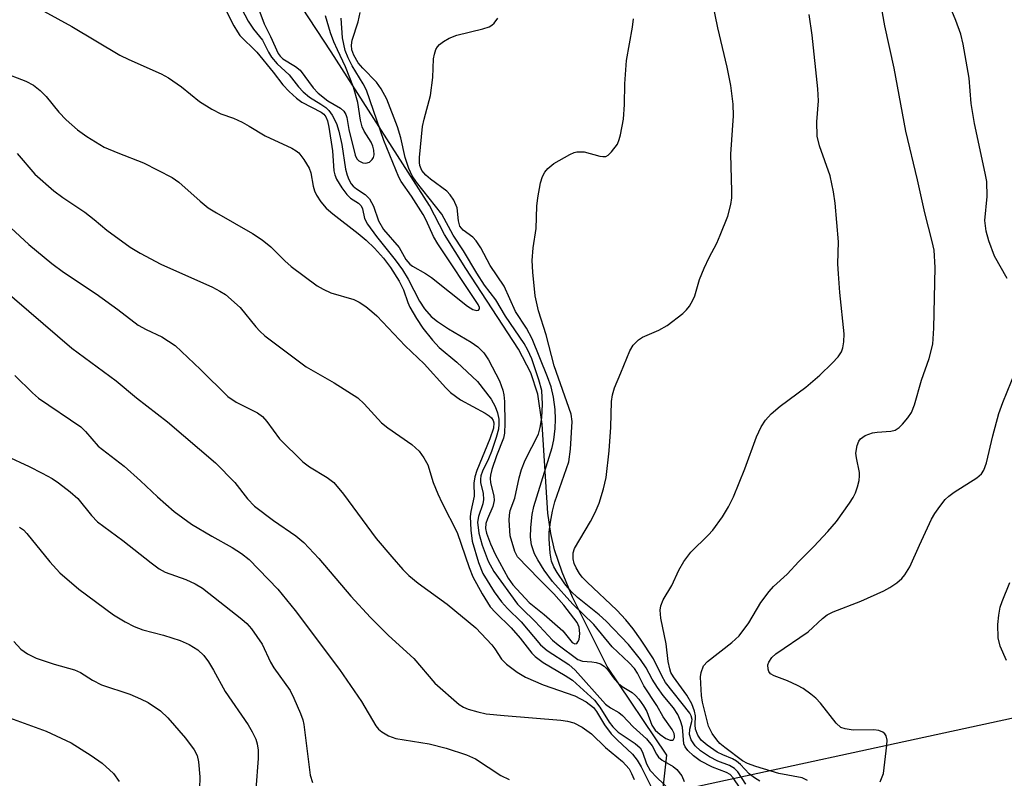
# Model space of a CAD drawing. Units: inches. Extents: x 1213772 to 1219772, y 577455 to 581455.
# Drawn here: x 1215855 to 1216026, y 581106 to 581237 of the extents above; entities that cross this region are included whole.
import ezdxf

# ---------------------------------------------------------------- set-up
doc = ezdxf.new("R2010")
doc.units = ezdxf.units.IN
doc.header["$MEASUREMENT"] = 0
doc.layers.add('HYDRO-Single Line Stream', color=4, linetype='Continuous')
doc.layers.add('Undefined', color=1, linetype='Continuous')

msp = doc.modelspace()

# ---------------------------------------------------------------- linework, layer by layer
at = {"layer": 'HYDRO-Single Line Stream'}
for points in [[(1215966.91, 581103.08), (1215967.66, 581109.81), (1215957.31, 581125.2), (1215951.3, 581137.23), (1215949.47, 581141.58), (1215948.16, 581145.41), (1215947.5, 581148.28), (1215947.01, 581151.82), (1215946.01, 581167.24), (1215945.27, 581172.45), (1215944.04, 581176.16), (1215941.94, 581180.27), (1215932.76, 581194.23), (1215929.08, 581200.15), (1215926.46, 581205.15), (1215909.4, 581231.8), (1215900.57, 581245.35), (1215896.93, 581252.29), (1215891.86, 581260.92), (1215876.74, 581290.49), (1215871.98, 581305.85), (1215865.59, 581317.9), (1215853.54, 581329.14)], [(1216258.12, 581121.64), (1216173.91, 581130), (1216145.72, 581131.86), (1216123.57, 581132.42), (1216103.92, 581131.28), (1216081.02, 581127.79), (1215966.91, 581103.08)]]:
    msp.add_lwpolyline(points, dxfattribs=at)
at = {"layer": 'Undefined'}
for points, elevation in [([(1215892.18, 581242.56), (1215895.05, 581237.12), (1215895.93, 581235.77), (1215897.49, 581233.83), (1215898.53, 581231.75), (1215899.08, 581230.86), (1215900.03, 581229.76), (1215902.12, 581227.82), (1215903.75, 581225.75), (1215904.55, 581224.89), (1215905.66, 581223.94), (1215907.63, 581222.75), (1215908.49, 581222.14), (1215909.02, 581221.64), (1215909.61, 581220.85), (1215910.34, 581219.4), (1215910.77, 581218.03), (1215911.28, 581215.74), (1215911.93, 581211.49), (1215912.19, 581210.43), (1215912.48, 581209.66), (1215912.9, 581208.94), (1215913.25, 581208.52), (1215913.82, 581208.07), (1215915.33, 581207.09), (1215916.09, 581206.31), (1215916.75, 581205.06), (1215917.65, 581202.48), (1215918.52, 581201.02), (1215921.19, 581197.86), (1215922.39, 581195.82), (1215923.04, 581195.01), (1215923.55, 581194.64), (1215925.8, 581193.35), (1215926.8, 581192.69), (1215933.05, 581187.69), (1215934.01, 581187.12), (1215934.66, 581186.96), (1215934.98, 581187.02), (1215935.16, 581187.23), (1215935.15, 581187.49), (1215934.92, 581187.99), (1215927.91, 581198.5), (1215927.2, 581199.79), (1215925.9, 581202.63), (1215925.37, 581203.62), (1215923.35, 581206.76), (1215921.57, 581209.32), (1215921.15, 581210.08), (1215918.57, 581216.46), (1215915.53, 581225.16), (1215914.98, 581226.25), (1215913.09, 581229.39), (1215912.37, 581230.79), (1215911.85, 581232.07), (1215911.39, 581234.23), (1215911.15, 581237.67)], 468), ([(1215896.71, 581239.63), (1215897.81, 581236.65), (1215898.92, 581234.45), (1215900.25, 581231.55), (1215900.58, 581231.07), (1215901.06, 581230.61), (1215903.22, 581229.29), (1215904.03, 581228.62), (1215906.28, 581225.59), (1215907.17, 581224.64), (1215908.87, 581223.3), (1215911.07, 581222.05), (1215911.61, 581221.55), (1215911.99, 581220.94), (1215912.14, 581220.45), (1215912.47, 581218.34), (1215913.58, 581213.88), (1215913.89, 581213.28), (1215914.22, 581212.92), (1215914.92, 581212.57), (1215915.41, 581212.51), (1215916.05, 581212.67), (1215916.54, 581213.11), (1215916.76, 581213.51), (1215916.88, 581213.97), (1215916.85, 581214.73), (1215916.65, 581215.45), (1215916.35, 581216.13), (1215915.16, 581218.03), (1215914.79, 581218.82), (1215914.53, 581219.96), (1215914.06, 581223.05), (1215913.32, 581225.71), (1215911.93, 581229.22), (1215910.5, 581232.15), (1215909.89, 581233.57), (1215909.33, 581235.11), (1215908.43, 581238.06)], 466)]:
    msp.add_lwpolyline(points, dxfattribs=dict(at, elevation=elevation))
for points in [[(1215888.65, 581244.02, 470), (1215892.57, 581236.31, 470), (1215893.15, 581235.27, 470), (1215893.61, 581234.63, 470), (1215896.54, 581231.77, 470), (1215899.36, 581228.3, 470), (1215901.03, 581226.08, 470), (1215902.16, 581224.91, 470), (1215903.42, 581223.78, 470), (1215904.31, 581223.09, 470), (1215907.69, 581221.33, 470), (1215908.13, 581221, 470), (1215908.5, 581220.55, 470), (1215908.79, 581219.87, 470), (1215909.03, 581218.74, 470), (1215909.63, 581214.67, 470), (1215909.91, 581211.17, 470), (1215910.05, 581210.46, 470), (1215910.34, 581209.75, 470), (1215911.26, 581208.22, 470), (1215912.14, 581207.04, 470), (1215912.76, 581206.46, 470), (1215914.14, 581205.59, 470), (1215914.6, 581205.13, 470), (1215914.85, 581204.56, 470), (1215915.23, 581202.93, 470), (1215915.75, 581201.93, 470), (1215917.26, 581199.8, 470), (1215920.51, 581195.73, 470), (1215921.77, 581194.01, 470), (1215922.76, 581192.39, 470), (1215924.77, 581188.56, 470), (1215925.6, 581187.22, 470), (1215926.75, 581185.93, 470), (1215927.86, 581185.02, 470), (1215929.78, 581183.75, 470), (1215933.71, 581181.44, 470), (1215934.88, 581180.65, 470), (1215935.9, 581179.62, 470), (1215936.7, 581178.38, 470), (1215938.6, 581174.74, 470), (1215939.2, 581173.13, 470), (1215939.38, 581172.3, 470), (1215939.48, 581171.17, 470), (1215939.56, 581167.39, 470), (1215939.5, 581165.7, 470), (1215939.34, 581164.82, 470), (1215938.09, 581161.76, 470), (1215937.31, 581159.39, 470), (1215937.06, 581158.36, 470), (1215937.02, 581157.84, 470), (1215937.08, 581157.06, 470), (1215937.62, 581154.79, 470), (1215937.7, 581154.02, 470), (1215937.46, 581152.93, 470), (1215936.54, 581150.79, 470), (1215936.27, 581149.98, 470), (1215936.22, 581149.14, 470), (1215936.39, 581148.34, 470), (1215937.07, 581146.5, 470), (1215937.88, 581144.69, 470), (1215940.14, 581140.55, 470), (1215940.94, 581139.39, 470), (1215943.77, 581136.31, 470), (1215946.39, 581134.25, 470), (1215949.63, 581131.38, 470), (1215951.25, 581129.38, 470), (1215951.71, 581129.13, 470), (1215952.01, 581129.21, 470), (1215952.23, 581129.49, 470), (1215952.41, 581129.89, 470), (1215952.57, 581130.91, 470), (1215952.43, 581132.01, 470), (1215952.07, 581132.81, 470), (1215949.79, 581135.82, 470), (1215948.07, 581137.83, 470), (1215945.48, 581140.37, 470), (1215941.76, 581144.25, 470), (1215941.28, 581145.17, 470), (1215940.46, 581147.85, 470), (1215940.29, 581150.6, 470), (1215940.33, 581151.45, 470), (1215940.47, 581152.26, 470), (1215941.28, 581154.41, 470), (1215942.02, 581157.91, 470), (1215942.41, 581159.36, 470), (1215943.09, 581160.98, 470), (1215945.38, 581165.51, 470), (1215945.7, 581166.66, 470), (1215945.95, 581168.31, 470), (1215946.09, 581170.71, 470), (1215945.94, 581173.1, 470), (1215945.46, 581174.92, 470), (1215944.2, 581178.59, 470), (1215943.54, 581180.09, 470), (1215942.88, 581181.23, 470), (1215939.65, 581185.96, 470), (1215937.96, 581188.82, 470), (1215936.04, 581191.35, 470), (1215934.66, 581193.41, 470), (1215932.36, 581197.32, 470), (1215930.56, 581200, 470), (1215928.61, 581203.65, 470), (1215924.25, 581209.18, 470), (1215923.48, 581210.31, 470), (1215922.92, 581211.55, 470), (1215922.27, 581213.48, 470), (1215921.49, 581216.89, 470), (1215920.94, 581218.8, 470), (1215919.08, 581223.61, 470), (1215918.1, 581225.39, 470), (1215917.29, 581226.58, 470), (1215914.91, 581228.97, 470), (1215914.12, 581229.91, 470), (1215913.34, 581231.23, 470), (1215912.98, 581232.18, 470), (1215912.93, 581232.95, 470), (1215913.06, 581233.81, 470), (1215914.1, 581237.04, 470), (1215914.44, 581238.63, 470)], [(1215992.05, 581105.45, 480), (1215991.09, 581105.88, 480), (1215987.05, 581106.67, 480), (1215983.05, 581107.86, 480), (1215981.66, 581108.36, 480), (1215980.79, 581108.86, 480), (1215977.7, 581111.18, 480), (1215976.86, 581111.87, 480), (1215976.3, 581112.47, 480), (1215975.48, 581113.58, 480), (1215974.89, 581114.83, 480), (1215973.83, 581119.04, 480), (1215973.67, 581120.19, 480), (1215973.52, 581122.23, 480), (1215973.5, 581123.39, 480), (1215973.6, 581124.18, 480), (1215974.03, 581125.29, 480), (1215974.67, 581126.06, 480), (1215978.92, 581129.37, 480), (1215980.17, 581130.52, 480), (1215981.85, 581132.76, 480), (1215983.95, 581136.32, 480), (1215985.38, 581138.22, 480), (1215986.17, 581139.08, 480), (1215988.51, 581141.2, 480), (1215990.51, 581143.41, 480), (1215993.16, 581146.03, 480), (1215995.54, 581148.59, 480), (1215997.06, 581150.36, 480), (1215999.31, 581153.54, 480), (1215999.96, 581154.54, 480), (1216000.35, 581155.32, 480), (1216000.72, 581156.38, 480), (1216000.99, 581157.47, 480), (1216001.08, 581158.29, 480), (1216001.05, 581158.85, 480), (1216000.51, 581161.37, 480), (1216000.42, 581162.21, 480), (1216000.64, 581163.54, 480), (1216000.92, 581164.27, 480), (1216001.21, 581164.69, 480), (1216002.04, 581165.27, 480), (1216003.31, 581165.73, 480), (1216004.15, 581165.86, 480), (1216006.48, 581166.01, 480), (1216007.27, 581166.22, 480), (1216007.93, 581166.66, 480), (1216008.53, 581167.24, 480), (1216009.45, 581168.31, 480), (1216010.08, 581169.24, 480), (1216010.6, 581170.6, 480), (1216011.79, 581174.88, 480), (1216013.13, 581178.64, 480), (1216013.75, 581181.1, 480), (1216013.95, 581183.9, 480), (1216014.19, 581194.39, 480), (1216013.99, 581197.42, 480), (1216013.68, 581198.9, 480), (1216012.39, 581203.88, 480), (1216011.14, 581209.6, 480), (1216009.12, 581218.05, 480), (1216007.07, 581228.98, 480), (1216005.44, 581236.35, 480), (1216004.33, 581242.51, 480)], [(1215981.32, 581104.81, 476), (1215979.96, 581106.92, 476), (1215979.4, 581107.49, 476), (1215978.5, 581108.02, 476), (1215976.49, 581108.8, 476), (1215975.03, 581109.54, 476), (1215973.49, 581110.58, 476), (1215972.55, 581111.46, 476), (1215971.87, 581112.47, 476), (1215971.59, 581113.39, 476), (1215971.63, 581114.33, 476), (1215971.98, 581115.64, 476), (1215972.01, 581116.03, 476), (1215971.87, 581116.62, 476), (1215971.62, 581117.09, 476), (1215967.44, 581122.44, 476), (1215966.75, 581123.59, 476), (1215965.31, 581126.52, 476), (1215963.07, 581129.97, 476), (1215961.82, 581131.75, 476), (1215960.53, 581133.32, 476), (1215958.97, 581134.97, 476), (1215953.8, 581139.81, 476), (1215952.97, 581140.67, 476), (1215952.48, 581141.31, 476), (1215951.91, 581142.29, 476), (1215951.57, 581143.06, 476), (1215951.37, 581143.87, 476), (1215951.4, 581144.9, 476), (1215951.64, 581145.66, 476), (1215954.4, 581150.37, 476), (1215955.22, 581151.92, 476), (1215955.91, 581153.52, 476), (1215956.68, 581156.03, 476), (1215957.12, 581158.01, 476), (1215957.63, 581162.62, 476), (1215957.91, 581166.72, 476), (1215958.07, 581171.16, 476), (1215958.2, 581172.3, 476), (1215958.57, 581173.53, 476), (1215959.69, 581176.11, 476), (1215961.21, 581179.95, 476), (1215961.78, 581180.94, 476), (1215962.73, 581181.88, 476), (1215963.42, 581182.31, 476), (1215966.24, 581183.53, 476), (1215967.7, 581184.32, 476), (1215970.41, 581186.45, 476), (1215971.03, 581187.04, 476), (1215971.56, 581187.72, 476), (1215972.14, 581188.72, 476), (1215972.5, 581189.51, 476), (1215973.32, 581192.33, 476), (1215974.11, 581194.27, 476), (1215974.97, 581196.17, 476), (1215976.31, 581198.65, 476), (1215976.92, 581199.99, 476), (1215978.21, 581203.33, 476), (1215978.74, 581205.32, 476), (1215978.91, 581206.48, 476), (1215978.94, 581207.66, 476), (1215978.76, 581214.08, 476), (1215979.19, 581220.7, 476), (1215979.14, 581222.72, 476), (1215978.73, 581225.97, 476), (1215978.13, 581229.18, 476), (1215976.5, 581235.98, 476), (1215975.61, 581240.18, 476)], [(1216026.67, 581192.52, 482), (1216024.47, 581196.36, 482), (1216023.47, 581199.05, 482), (1216023.01, 581200.68, 482), (1216022.82, 581202.55, 482), (1216023.2, 581206.75, 482), (1216023.14, 581209.32, 482), (1216022.88, 581210.77, 482), (1216020.99, 581219.4, 482), (1216020.45, 581222.87, 482), (1216020.06, 581227.25, 482), (1216019.04, 581233.16, 482), (1216018.64, 581234.89, 482), (1216017.79, 581237.26, 482), (1216016.81, 581239.62, 482)], [(1215859.59, 581238.88, 472), (1215864.46, 581236.23, 472), (1215872.75, 581231.25, 472), (1215874.32, 581230.46, 472), (1215879.94, 581227.98, 472), (1215881.21, 581227.32, 472), (1215883.48, 581225.73, 472), (1215886.57, 581223.22, 472), (1215888.75, 581221.87, 472), (1215890.27, 581221.08, 472), (1215892.46, 581220.31, 472), (1215893.97, 581219.62, 472), (1215895.2, 581218.94, 472), (1215897.97, 581217.22, 472), (1215902.61, 581215.08, 472), (1215903.35, 581214.64, 472), (1215903.79, 581214.28, 472), (1215904.7, 581213.13, 472), (1215905.62, 581211.62, 472), (1215905.91, 581210.82, 472), (1215906.29, 581208.54, 472), (1215906.51, 581207.69, 472), (1215906.86, 581206.93, 472), (1215907.65, 581205.78, 472), (1215908.58, 581204.71, 472), (1215909.69, 581203.71, 472), (1215914.12, 581200.29, 472), (1215915.47, 581199.15, 472), (1215916.95, 581197.74, 472), (1215918.48, 581196.02, 472), (1215919.73, 581194.43, 472), (1215921.2, 581192.03, 472), (1215921.97, 581190.52, 472), (1215922.7, 581188.33, 472), (1215923.05, 581187.55, 472), (1215924.2, 581185.56, 472), (1215925.31, 581183.88, 472), (1215926.98, 581181.82, 472), (1215928.14, 581180.56, 472), (1215931.23, 581177.97, 472), (1215934.83, 581174.64, 472), (1215937.16, 581171.57, 472), (1215937.89, 581170.3, 472), (1215938.25, 581169.22, 472), (1215938.48, 581168.09, 472), (1215938.52, 581167.22, 472), (1215938.44, 581166.34, 472), (1215938.07, 581164.9, 472), (1215937.22, 581162.48, 472), (1215936.72, 581161.24, 472), (1215935.68, 581159.07, 472), (1215935.41, 581158.25, 472), (1215935.33, 581157.69, 472), (1215935.35, 581157.14, 472), (1215935.81, 581155.19, 472), (1215935.87, 581154.17, 472), (1215935.73, 581153.41, 472), (1215934.97, 581151.22, 472), (1215934.83, 581150.24, 472), (1215935.03, 581148.31, 472), (1215935.62, 581146.22, 472), (1215936.65, 581143.45, 472), (1215937.63, 581141.66, 472), (1215941.77, 581136.02, 472), (1215942.47, 581135.26, 472), (1215944.83, 581133.02, 472), (1215947.82, 581129.75, 472), (1215948.78, 581128.95, 472), (1215952.21, 581126.43, 472), (1215953.01, 581126.14, 472), (1215954.64, 581126.04, 472), (1215955.41, 581125.91, 472), (1215956.14, 581125.65, 472), (1215956.79, 581125.27, 472), (1215957.38, 581124.66, 472), (1215958.58, 581123.02, 472), (1215959.28, 581122.24, 472), (1215959.88, 581121.76, 472), (1215961.62, 581120.7, 472), (1215962.22, 581120.17, 472), (1215962.77, 581119.53, 472), (1215963.61, 581118.37, 472), (1215964.2, 581117.41, 472), (1215965.05, 581115.04, 472), (1215965.63, 581114.15, 472), (1215966.49, 581113.38, 472), (1215967.48, 581112.72, 472), (1215968.21, 581112.44, 472), (1215968.62, 581112.45, 472), (1215968.78, 581112.53, 472), (1215968.97, 581112.86, 472), (1215968.99, 581113.16, 472), (1215968.89, 581113.59, 472), (1215968.58, 581114.26, 472), (1215967.01, 581116.47, 472), (1215965.92, 581118.45, 472), (1215963.67, 581121.86, 472), (1215962.54, 581124.04, 472), (1215962.04, 581124.83, 472), (1215961.11, 581125.85, 472), (1215958.17, 581128.62, 472), (1215955.01, 581132.51, 472), (1215951.33, 581136.02, 472), (1215947.81, 581139.96, 472), (1215946.34, 581141.92, 472), (1215945.24, 581143.69, 472), (1215944.7, 581144.72, 472), (1215944.17, 581146.28, 472), (1215944, 581147.65, 472), (1215944.03, 581149.33, 472), (1215944.28, 581151.57, 472), (1215944.6, 581152.98, 472), (1215947.78, 581163.21, 472), (1215948.03, 581164.52, 472), (1215948.26, 581166.48, 472), (1215948.35, 581168.1, 472), (1215948.25, 581169.77, 472), (1215947.97, 581171.92, 472), (1215947.57, 581173.73, 472), (1215946.96, 581175.44, 472), (1215944.28, 581182.06, 472), (1215943.33, 581183.86, 472), (1215941.42, 581186.79, 472), (1215939.44, 581191.19, 472), (1215937, 581194.78, 472), (1215935.37, 581197.8, 472), (1215934.57, 581199.04, 472), (1215934, 581199.66, 472), (1215932.29, 581200.91, 472), (1215931.76, 581201.58, 472), (1215931.5, 581202.5, 472), (1215931.27, 581204.76, 472), (1215930.7, 581206.06, 472), (1215930.06, 581207.01, 472), (1215929.46, 581207.62, 472), (1215926.65, 581209.7, 472), (1215925.82, 581210.43, 472), (1215925.16, 581211.22, 472), (1215924.79, 581212.09, 472), (1215924.72, 581212.61, 472), (1215924.74, 581213.49, 472), (1215925.28, 581218.88, 472), (1215925.53, 581220.15, 472), (1215926.65, 581224.25, 472), (1215927.03, 581227.36, 472), (1215927.2, 581230.6, 472), (1215927.35, 581231.43, 472), (1215927.59, 581232.22, 472), (1215927.84, 581232.69, 472), (1215928.21, 581233.09, 472), (1215928.88, 581233.61, 472), (1215929.88, 581234.21, 472), (1215931.23, 581234.73, 472), (1215935.75, 581235.82, 472), (1215936.83, 581236.17, 472), (1215937.31, 581236.43, 472), (1215937.7, 581236.79, 472), (1215938.32, 581237.67, 472)], [(1215983.8, 581105.3, 478), (1215982.82, 581105.88, 478), (1215981.95, 581106.57, 478), (1215980.4, 581108.23, 478), (1215979.75, 581108.8, 478), (1215979.04, 581109.21, 478), (1215977.33, 581109.87, 478), (1215976.38, 581110.36, 478), (1215974.64, 581111.53, 478), (1215973.59, 581112.45, 478), (1215973.03, 581113.29, 478), (1215972.62, 581114.34, 478), (1215972.53, 581115.08, 478), (1215972.64, 581116.66, 478), (1215972.46, 581117.45, 478), (1215971.97, 581118.75, 478), (1215971.14, 581120.23, 478), (1215968.79, 581123.43, 478), (1215968.36, 581124.18, 478), (1215968.14, 581124.78, 478), (1215967.88, 581126.06, 478), (1215967.5, 581129.15, 478), (1215966.59, 581133.6, 478), (1215966.5, 581134.95, 478), (1215966.62, 581135.72, 478), (1215967.02, 581136.75, 478), (1215968.52, 581139.28, 478), (1215969.71, 581141.91, 478), (1215970.58, 581143.4, 478), (1215971.83, 581145.01, 478), (1215974.81, 581147.96, 478), (1215975.61, 581148.84, 478), (1215977.31, 581151.17, 478), (1215978.32, 581152.87, 478), (1215979.21, 581154.64, 478), (1215981.19, 581159.51, 478), (1215983.2, 581165.04, 478), (1215984.03, 581166.75, 478), (1215984.73, 581167.92, 478), (1215985.71, 581169, 478), (1215987.28, 581170.38, 478), (1215991.74, 581173.63, 478), (1215994.19, 581175.72, 478), (1215996.33, 581177.81, 478), (1215997.34, 581178.9, 478), (1215997.91, 581179.78, 478), (1215998.18, 581180.5, 478), (1215998.36, 581181.54, 478), (1215998.4, 581182.91, 478), (1215997.65, 581190.06, 478), (1215997.39, 581193.3, 478), (1215997.31, 581195.07, 478), (1215997.44, 581198.83, 478), (1215996.86, 581205.54, 478), (1215996.57, 581207.55, 478), (1215995.95, 581210.32, 478), (1215994.12, 581215.49, 478), (1215993.71, 581217.17, 478), (1215993.66, 581219.69, 478), (1215993.94, 581223.31, 478), (1215993.86, 581225.39, 478), (1215992.83, 581234.71, 478), (1215992.34, 581238.28, 478)], [(1215980.34, 581104.09, 474), (1215979.16, 581105.89, 474), (1215978.63, 581106.45, 474), (1215977.98, 581106.83, 474), (1215975.58, 581107.77, 474), (1215973.45, 581108.85, 474), (1215972.25, 581109.71, 474), (1215971.3, 581110.64, 474), (1215970.85, 581111.26, 474), (1215970.62, 581111.79, 474), (1215970.34, 581114.66, 474), (1215970.02, 581115.78, 474), (1215969.56, 581116.85, 474), (1215968.79, 581118.03, 474), (1215966.98, 581120.2, 474), (1215966, 581121.56, 474), (1215965.1, 581122.98, 474), (1215964.03, 581124.98, 474), (1215963.08, 581126.39, 474), (1215961.02, 581129.03, 474), (1215957.1, 581133.09, 474), (1215955.89, 581134.16, 474), (1215952.17, 581137.16, 474), (1215951.07, 581138.2, 474), (1215949.96, 581139.55, 474), (1215948.62, 581141.48, 474), (1215948.02, 581142.5, 474), (1215947.64, 581143.49, 474), (1215947.41, 581144.86, 474), (1215947.22, 581147.36, 474), (1215947.25, 581148.5, 474), (1215947.45, 581150.24, 474), (1215947.81, 581152.14, 474), (1215948.21, 581153.76, 474), (1215950.63, 581160.72, 474), (1215950.91, 581162.91, 474), (1215951.24, 581167.72, 474), (1215951.03, 581168.99, 474), (1215948.08, 581177.37, 474), (1215946.69, 581182.73, 474), (1215945.39, 581186.9, 474), (1215944.79, 581189.49, 474), (1215944.38, 581193.6, 474), (1215944.3, 581195.64, 474), (1215944.48, 581197.83, 474), (1215944.98, 581201.15, 474), (1215945.11, 581205.07, 474), (1215945.28, 581206.51, 474), (1215945.75, 581209.11, 474), (1215946.08, 581210.21, 474), (1215946.49, 581210.92, 474), (1215947, 581211.57, 474), (1215948.07, 581212.46, 474), (1215950.79, 581214.03, 474), (1215951.55, 581214.36, 474), (1215952.06, 581214.47, 474), (1215953.3, 581214.46, 474), (1215956.05, 581213.72, 474), (1215956.57, 581213.64, 474), (1215957.05, 581213.68, 474), (1215957.48, 581213.91, 474), (1215958.07, 581214.45, 474), (1215959.07, 581215.82, 474), (1215959.39, 581216.58, 474), (1215959.61, 581217.39, 474), (1215960.12, 581220.14, 474), (1215960.32, 581222.7, 474), (1215960.38, 581226.29, 474), (1215960.67, 581230.33, 474), (1215961.67, 581236.09, 474), (1215961.84, 581237.55, 474)], [(1215852.24, 581228.37, 474), (1215856.48, 581226.71, 474), (1215857.77, 581226.04, 474), (1215858.94, 581225.12, 474), (1215860.01, 581224.09, 474), (1215862.19, 581221.37, 474), (1215863.46, 581220.03, 474), (1215865.45, 581218.3, 474), (1215867.07, 581217.1, 474), (1215870.05, 581215.3, 474), (1215872.4, 581214.3, 474), (1215876.89, 581212.58, 474), (1215881.84, 581210.02, 474), (1215883.02, 581209.18, 474), (1215886.73, 581205.9, 474), (1215888.12, 581204.78, 474), (1215889.51, 581203.91, 474), (1215895.79, 581200.31, 474), (1215897.45, 581199.21, 474), (1215898.95, 581197.98, 474), (1215901.36, 581195.59, 474), (1215902.46, 581194.59, 474), (1215906.98, 581191.23, 474), (1215908.02, 581190.63, 474), (1215909.37, 581190, 474), (1215913.34, 581188.84, 474), (1215914.3, 581188.38, 474), (1215915.43, 581187.64, 474), (1215916.5, 581186.8, 474), (1215917.33, 581186.02, 474), (1215922.26, 581180.82, 474), (1215925.57, 581177.69, 474), (1215929.34, 581173.51, 474), (1215930.11, 581172.75, 474), (1215931.83, 581171.43, 474), (1215936.15, 581169.16, 474), (1215936.85, 581168.69, 474), (1215937.24, 581168.32, 474), (1215937.53, 581167.88, 474), (1215937.66, 581167.44, 474), (1215937.6, 581166.56, 474), (1215936.95, 581164.67, 474), (1215934.68, 581159.17, 474), (1215934.32, 581158.1, 474), (1215934.19, 581157, 474), (1215934.24, 581154.72, 474), (1215933.64, 581152.06, 474), (1215933.53, 581151.21, 474), (1215933.63, 581148.83, 474), (1215933.89, 581146.95, 474), (1215934.95, 581143.24, 474), (1215935.71, 581141.35, 474), (1215937.72, 581138.16, 474), (1215938.97, 581136.42, 474), (1215940.02, 581135.24, 474), (1215942.36, 581132.96, 474), (1215945.75, 581128.96, 474), (1215946.87, 581128, 474), (1215950.62, 581125.53, 474), (1215951.77, 581124.59, 474), (1215957.02, 581118.69, 474), (1215957.85, 581118.03, 474), (1215959.3, 581117.21, 474), (1215959.97, 581116.71, 474), (1215961.83, 581114.75, 474), (1215964.14, 581112.64, 474), (1215965.1, 581111.42, 474), (1215965.84, 581110, 474), (1215966.21, 581109.5, 474), (1215966.83, 581108.98, 474), (1215968.75, 581107.83, 474), (1215969.39, 581107.31, 474), (1215970.22, 581106.25, 474), (1215970.63, 581105.27, 474)], [(1215854.96, 581214.2, 476), (1215858.02, 581210.6, 476), (1215861.32, 581207.73, 476), (1215862.89, 581206.53, 476), (1215866.69, 581204, 476), (1215868.3, 581202.75, 476), (1215870.51, 581200.88, 476), (1215874.59, 581197.96, 476), (1215876.32, 581196.88, 476), (1215879.88, 581194.98, 476), (1215888.82, 581190.97, 476), (1215890.11, 581190.33, 476), (1215891.07, 581189.72, 476), (1215893.66, 581187.48, 476), (1215896.34, 581184.11, 476), (1215897.05, 581183.34, 476), (1215897.92, 581182.57, 476), (1215905.09, 581177.16, 476), (1215909.95, 581174.39, 476), (1215914.05, 581171.78, 476), (1215915.12, 581170.78, 476), (1215918.17, 581167.46, 476), (1215919.28, 581166.59, 476), (1215923.39, 581163.7, 476), (1215924.07, 581163.15, 476), (1215924.66, 581162.54, 476), (1215925.48, 581161.41, 476), (1215926.17, 581160.2, 476), (1215927.13, 581157.09, 476), (1215927.91, 581155.15, 476), (1215928.67, 581153.52, 476), (1215931.29, 581148.47, 476), (1215933.36, 581142.35, 476), (1215933.98, 581140.75, 476), (1215935.64, 581137.78, 476), (1215937.03, 581135.57, 476), (1215937.91, 581134.55, 476), (1215940.67, 581131.93, 476), (1215942.21, 581130.1, 476), (1215944.22, 581127.54, 476), (1215944.78, 581126.94, 476), (1215946.19, 581125.89, 476), (1215950.03, 581123.66, 476), (1215951.27, 581122.86, 476), (1215955.09, 581119.34, 476), (1215956.05, 581118.14, 476), (1215957.63, 581115.53, 476), (1215958.26, 581114.71, 476), (1215959.23, 581113.83, 476), (1215962.15, 581111.82, 476), (1215963.01, 581111.07, 476), (1215963.45, 581110.37, 476), (1215964.12, 581108.3, 476), (1215964.76, 581107.19, 476), (1215965.94, 581105.89, 476), (1215968.06, 581103.95, 476)], [(1215851.47, 581203.42, 478), (1215856.97, 581198.4, 478), (1215860.96, 581195.12, 478), (1215862.98, 581193.59, 478), (1215868.64, 581189.84, 478), (1215872.43, 581187.1, 478), (1215875.95, 581184.42, 478), (1215877.35, 581183.63, 478), (1215880.06, 581182.38, 478), (1215882.35, 581180.89, 478), (1215886.78, 581176.69, 478), (1215891.48, 581172.01, 478), (1215892.93, 581171.07, 478), (1215896.64, 581169.2, 478), (1215897.53, 581168.55, 478), (1215898.27, 581167.71, 478), (1215900.49, 581164.69, 478), (1215904.49, 581160.71, 478), (1215905.68, 581159.83, 478), (1215908.73, 581158.01, 478), (1215909.89, 581157.11, 478), (1215911.56, 581155.1, 478), (1215917.25, 581147.4, 478), (1215919.93, 581144.21, 478), (1215921.88, 581142.03, 478), (1215922.92, 581141.01, 478), (1215924.52, 581139.68, 478), (1215929.57, 581136.02, 478), (1215934.53, 581131.89, 478), (1215937.31, 581128.94, 478), (1215937.83, 581128.26, 478), (1215938.98, 581126.48, 478), (1215939.83, 581125.61, 478), (1215941.68, 581124.22, 478), (1215943.15, 581123.33, 478), (1215946.22, 581122, 478), (1215951.68, 581120.13, 478), (1215953.66, 581119.06, 478), (1215954.9, 581118.07, 478), (1215955.47, 581117.38, 478), (1215956.85, 581115.08, 478), (1215958.01, 581113.51, 478), (1215959, 581112.47, 478), (1215961.66, 581109.97, 478), (1215962.48, 581108.98, 478), (1215963.18, 581107.78, 478), (1215965.04, 581104.1, 478)], [(1215849.46, 581193.25, 480), (1215864.42, 581180.39, 480), (1215872.12, 581174.75, 480), (1215875.67, 581171.79, 480), (1215881.02, 581167.61, 480), (1215889.38, 581160.51, 480), (1215892.7, 581157.14, 480), (1215894.92, 581154.3, 480), (1215896.13, 581153.04, 480), (1215899.42, 581150.5, 480), (1215903.29, 581147.86, 480), (1215904.67, 581146.72, 480), (1215907.27, 581143.94, 480), (1215912.81, 581137.43, 480), (1215916.27, 581133.7, 480), (1215919.34, 581130.56, 480), (1215923.78, 581126.59, 480), (1215927.38, 581122.32, 480), (1215931.64, 581118.64, 480), (1215932.37, 581118.16, 480), (1215933.17, 581117.82, 480), (1215934.87, 581117.32, 480), (1215936.3, 581117.01, 480), (1215939.45, 581116.68, 480), (1215949.24, 581115.91, 480), (1215950.42, 581115.75, 480), (1215951.49, 581115.45, 480), (1215952.98, 581114.68, 480), (1215954.58, 581113.54, 480), (1215957.03, 581111.18, 480), (1215959.96, 581108.7, 480), (1215961.1, 581107.43, 480), (1215961.52, 581106.67, 480), (1215961.99, 581105.59, 480)], [(1216004.67, 581105.19, 482), (1216005.2, 581106.67, 482), (1216005.81, 581111.57, 482), (1216005.84, 581112.41, 482), (1216005.7, 581113.17, 482), (1216005.45, 581113.54, 482), (1216005.1, 581113.84, 482), (1216004.42, 581114.13, 482), (1216003.56, 581114.21, 482), (1215999.94, 581114.15, 482), (1215998.56, 581114.37, 482), (1215997.82, 581114.65, 482), (1215997, 581115.4, 482), (1215994.29, 581118.86, 482), (1215993.48, 581119.7, 482), (1215992.63, 581120.41, 482), (1215991.28, 581121.36, 482), (1215990.33, 581121.9, 482), (1215988.55, 581122.69, 482), (1215986.24, 581123.58, 482), (1215985.61, 581123.96, 482), (1215985.33, 581124.31, 482), (1215985.19, 581124.75, 482), (1215985.18, 581125.48, 482), (1215985.31, 581125.95, 482), (1215985.86, 581126.79, 482), (1215986.52, 581127.42, 482), (1215992.14, 581131.2, 482), (1215994.63, 581133.53, 482), (1215995.43, 581134.14, 482), (1215996.48, 581134.69, 482), (1216001.29, 581136.53, 482), (1216005.27, 581138.34, 482), (1216006.3, 581138.92, 482), (1216007.51, 581139.72, 482), (1216008.4, 581140.46, 482), (1216008.95, 581141.08, 482), (1216009.81, 581142.47, 482), (1216011.47, 581146.27, 482), (1216013.55, 581150.73, 482), (1216014.13, 581151.76, 482), (1216014.99, 581152.98, 482), (1216015.92, 581154.14, 482), (1216016.55, 581154.75, 482), (1216017.48, 581155.42, 482), (1216021.4, 581157.92, 482), (1216022.2, 581158.63, 482), (1216022.63, 581159.28, 482), (1216023.09, 581160.53, 482), (1216024.19, 581165.19, 482), (1216025.24, 581169.07, 482), (1216025.91, 581170.97, 482), (1216028.19, 581176.55, 482)], [(1215854.54, 581175.67, 482), (1215857.61, 581172.69, 482), (1215858.68, 581171.76, 482), (1215865.98, 581166.76, 482), (1215866.81, 581165.97, 482), (1215869.01, 581163.39, 482), (1215873.54, 581159.96, 482), (1215876.36, 581157.43, 482), (1215879.3, 581154.65, 482), (1215882.18, 581152.1, 482), (1215885.18, 581149.89, 482), (1215888.75, 581147.8, 482), (1215892.27, 581145.87, 482), (1215893.89, 581144.78, 482), (1215895.21, 581143.75, 482), (1215900.2, 581138.59, 482), (1215903.19, 581134.94, 482), (1215910.89, 581124.69, 482), (1215914.7, 581119.12, 482), (1215917.19, 581114.93, 482), (1215917.63, 581114.36, 482), (1215918.19, 581113.88, 482), (1215919.35, 581113.2, 482), (1215920.63, 581112.7, 482), (1215926.4, 581111.8, 482), (1215929.35, 581111.02, 482), (1215932.89, 581109.91, 482), (1215934.44, 581109.16, 482), (1215938.84, 581106.28, 482), (1215940.29, 581105.59, 482)], [(1215853.08, 581161.77, 484), (1215857.05, 581159.91, 484), (1215859.3, 581158.75, 484), (1215861.02, 581157.8, 484), (1215862.13, 581157.07, 484), (1215864.16, 581155.5, 484), (1215865.46, 581154.35, 484), (1215867.84, 581151.42, 484), (1215868.92, 581150.31, 484), (1215873.3, 581147.05, 484), (1215878.21, 581143.19, 484), (1215879.62, 581142.16, 484), (1215880.62, 581141.58, 484), (1215884.22, 581140.32, 484), (1215885.83, 581139.54, 484), (1215887.12, 581138.8, 484), (1215893.93, 581133.43, 484), (1215894.82, 581132.64, 484), (1215895.6, 581131.76, 484), (1215897.44, 581129.06, 484), (1215898.92, 581125.97, 484), (1215899.46, 581125, 484), (1215902.3, 581121.03, 484), (1215902.95, 581119.73, 484), (1215904.12, 581117.05, 484), (1215904.5, 581115.95, 484), (1215904.67, 581115.13, 484), (1215905.76, 581106.38, 484), (1215906.21, 581105.1, 484)], [(1215855.39, 581149.38, 486), (1215856.07, 581148.88, 486), (1215856.65, 581148.28, 486), (1215860.63, 581143.35, 486), (1215862.39, 581141.45, 486), (1215865.64, 581138.61, 486), (1215871.68, 581134.19, 486), (1215873.7, 581132.93, 486), (1215875.25, 581132.12, 486), (1215876.77, 581131.58, 486), (1215880.35, 581130.65, 486), (1215883.21, 581129.74, 486), (1215884.82, 581129.01, 486), (1215886.31, 581128.08, 486), (1215887.36, 581127.09, 486), (1215888.17, 581125.99, 486), (1215889.04, 581124.57, 486), (1215891.05, 581120.86, 486), (1215895.03, 581115.08, 486), (1215895.73, 581113.86, 486), (1215896.33, 581112.6, 486), (1215896.6, 581111.81, 486), (1215896.79, 581110.7, 486), (1215896.78, 581109.24, 486), (1215896.34, 581103.93, 486)], [(1216026.55, 581126.27, 484), (1216025.48, 581128.74, 484), (1216025.11, 581130.15, 484), (1216025.06, 581132.46, 484), (1216025.23, 581134.12, 484), (1216025.47, 581135.48, 484), (1216025.79, 581136.46, 484), (1216027.14, 581139.78, 484)], [(1215854.37, 581129.53, 488), (1215855.58, 581128.21, 488), (1215856.76, 581127.42, 488), (1215858.28, 581126.63, 488), (1215861.36, 581125.59, 488), (1215864.93, 581124.64, 488), (1215865.96, 581124.16, 488), (1215868.01, 581122.86, 488), (1215869.59, 581122.03, 488), (1215874.51, 581120.38, 488), (1215876.38, 581119.6, 488), (1215877.67, 581118.96, 488), (1215879.81, 581117.5, 488), (1215881.1, 581116.3, 488), (1215884.17, 581112.78, 488), (1215885.68, 581110.74, 488), (1215886.17, 581109.76, 488), (1215886.44, 581108.68, 488), (1215886.63, 581106.04, 488), (1215886.61, 581103.97, 488)], [(1215853.61, 581116.29, 490), (1215859.97, 581113.98, 490), (1215864.32, 581111.95, 490), (1215867.77, 581109.77, 490), (1215869.68, 581108.45, 490), (1215871.67, 581106.63, 490), (1215872.68, 581105.26, 490)]]:
    msp.add_polyline3d(points, dxfattribs=at)

doc.saveas('drawing.dxf')
